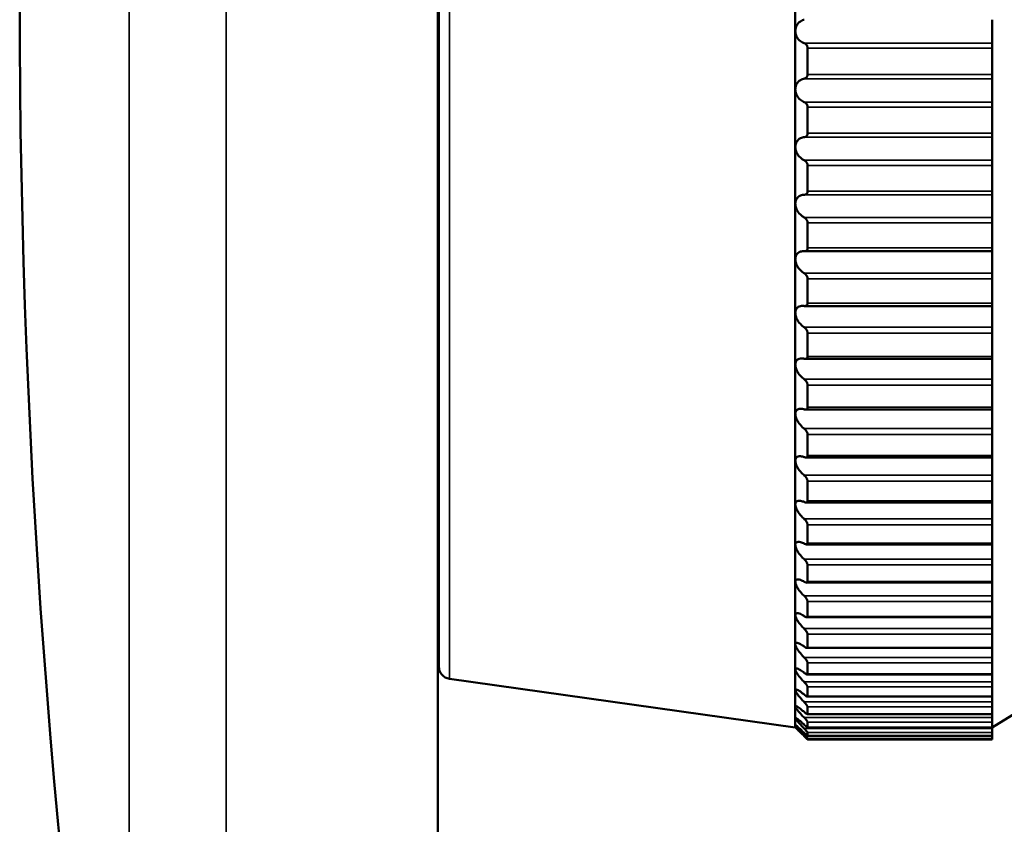
# Model space of a CAD drawing. Units: millimetres. Extents: x 6 to 273, y 3 to 213.
# Drawn here: x 141 to 161, y 124 to 140 of the extents above; entities that cross this region are included whole.
import ezdxf

# ---------------------------------------------------------------- set-up
doc = ezdxf.new("R2010")
doc.units = ezdxf.units.MM
doc.header["$LTSCALE"] = 0.5
doc.layers.add('Visible Narrow {c3}', color=7, linetype='Continuous', lineweight=35)
doc.layers.add('Visible {c3}', color=7, linetype='Continuous', lineweight=50)

msp = doc.modelspace()

# ---------------------------------------------------------------- linework, layer by layer
at = {"layer": 'Visible Narrow {c3}'}
for p, q in [((144.913, 170.55), (144.913, 110.95)), ((142.938, 112.636), (142.938, 168.865)), ((149.453, 126.989), (149.453, 154.512)), ((149.215, 140.267), (149.238, 140.267)), ((160.488, 139.911), (156.666, 139.911)), ((156.738, 139.81), (160.488, 139.81)), ((156.666, 139.188), (160.488, 139.188)), ((160.488, 139.277), (156.738, 139.277)), ((160.488, 138.714), (156.666, 138.714)), ((156.738, 138.609), (160.488, 138.609)), ((156.666, 137.999), (160.488, 137.999)), ((160.488, 138.081), (156.738, 138.081)), ((160.488, 137.531), (156.666, 137.531)), ((156.738, 137.421), (160.488, 137.421)), ((156.666, 136.827), (160.488, 136.827)), ((160.488, 136.901), (156.738, 136.901)), ((160.488, 136.368), (156.666, 136.368)), ((156.738, 136.255), (160.488, 136.255)), ((160.488, 135.747), (156.738, 135.747)), ((160.488, 135.234), (156.666, 135.234)), ((156.738, 135.118), (160.488, 135.118)), ((160.488, 134.626), (156.738, 134.626)), ((160.488, 134.136), (156.666, 134.136)), ((156.738, 134.018), (160.488, 134.018)), ((160.488, 133.544), (156.738, 133.544)), ((160.488, 133.081), (156.666, 133.081)), ((156.738, 132.961), (160.488, 132.961)), ((160.488, 132.509), (156.738, 132.509)), ((160.488, 132.075), (156.666, 132.075)), ((156.738, 131.955), (160.488, 131.955)), ((149.215, 131.483), (149.238, 131.483)), ((160.488, 131.527), (156.738, 131.527)), ((160.488, 131.126), (156.666, 131.126)), ((156.738, 131.006), (160.488, 131.006)), ((160.488, 130.605), (156.738, 130.605)), ((160.488, 130.239), (156.666, 130.239)), ((156.738, 130.12), (160.488, 130.12)), ((160.488, 129.749), (156.738, 129.749)), ((160.488, 129.42), (156.666, 129.42)), ((156.738, 129.302), (160.488, 129.302)), ((160.488, 128.964), (156.738, 128.964)), ((160.488, 128.675), (156.666, 128.675)), ((156.738, 128.56), (160.488, 128.56)), ((160.488, 128.256), (156.738, 128.256)), ((160.488, 128.008), (156.666, 128.008)), ((156.738, 127.896), (160.488, 127.896)), ((160.488, 127.628), (156.738, 127.628)), ((160.488, 127.423), (156.666, 127.423)), ((156.738, 127.316), (160.488, 127.316)), ((160.488, 127.086), (156.738, 127.086)), ((160.488, 126.925), (156.666, 126.925)), ((156.738, 126.822), (160.488, 126.822)), ((160.488, 126.633), (156.738, 126.633)), ((160.488, 126.517), (156.666, 126.517)), ((156.738, 126.419), (160.488, 126.419)), ((160.488, 126.201), (156.666, 126.201)), ((160.488, 126.271), (156.738, 126.271)), ((160.488, 125.98), (156.666, 125.98)), ((156.738, 126.109), (160.488, 126.109)), ((160.488, 126.002), (156.738, 126.002)), ((156.706, 125.854), (156.666, 125.854)), ((156.738, 125.894), (160.488, 125.894)), ((160.488, 125.83), (156.738, 125.83)), ((156.738, 125.776), (160.488, 125.776)), ((160.488, 125.754), (156.738, 125.754))]:
    msp.add_line(p, q, dxfattribs=at)
at = {"layer": 'Visible {c3}'}
for p, q in [((149.215, 110.95), (149.215, 170.55)), ((149.238, 154.264), (149.238, 127.237)), ((156.488, 141.344), (156.488, 140.157)), ((160.488, 140.388), (160.488, 140.157)), ((156.488, 140.157), (156.488, 138.973)), ((160.488, 140.157), (160.488, 139.911)), ((156.738, 139.81), (156.738, 139.277)), ((160.488, 139.81), (160.488, 139.911)), ((160.488, 139.277), (160.488, 139.81)), ((149.215, 139.676), (149.238, 139.676)), ((149.238, 139.176), (149.215, 139.176)), ((160.488, 139.188), (160.488, 139.277)), ((160.488, 139.188), (160.488, 138.973)), ((156.488, 138.973), (156.488, 137.8)), ((160.488, 138.973), (160.488, 138.714)), ((156.738, 138.609), (156.738, 138.081)), ((160.488, 138.609), (160.488, 138.714)), ((160.488, 138.081), (160.488, 138.609)), ((160.488, 137.999), (160.488, 138.081)), ((160.488, 137.999), (160.488, 137.8)), ((156.488, 137.8), (156.488, 136.647)), ((160.488, 137.8), (160.488, 137.531)), ((156.738, 137.421), (156.738, 136.901)), ((160.488, 137.421), (160.488, 137.531)), ((160.488, 136.901), (160.488, 137.421)), ((160.488, 136.827), (160.488, 136.901)), ((160.488, 136.827), (160.488, 136.647)), ((156.488, 136.647), (156.488, 135.52)), ((160.488, 136.647), (160.488, 136.368)), ((160.488, 136.255), (160.488, 136.368)), ((156.738, 136.255), (156.738, 135.747)), ((160.488, 135.747), (160.488, 136.255)), ((156.671, 135.681), (160.488, 135.681)), ((160.488, 135.681), (160.488, 135.747)), ((160.488, 135.681), (160.488, 135.52)), ((156.488, 135.52), (156.488, 134.427)), ((160.488, 135.52), (160.488, 135.234)), ((160.488, 135.118), (160.488, 135.234)), ((156.738, 135.118), (156.738, 134.626)), ((160.488, 134.626), (160.488, 135.118)), ((156.679, 134.567), (160.488, 134.567)), ((160.488, 134.567), (160.488, 134.626)), ((160.488, 134.567), (160.488, 134.427)), ((156.488, 134.427), (156.488, 133.375)), ((160.488, 134.427), (160.488, 134.136)), ((156.738, 134.018), (156.738, 133.544)), ((160.488, 134.018), (160.488, 134.136)), ((160.488, 133.544), (160.488, 134.018)), ((156.488, 133.375), (156.488, 132.372)), ((156.686, 133.492), (160.488, 133.492)), ((160.488, 133.492), (160.488, 133.544)), ((160.488, 133.492), (160.488, 133.375)), ((160.488, 133.375), (160.488, 133.081)), ((156.738, 132.961), (156.738, 132.509)), ((160.488, 132.961), (160.488, 133.081)), ((160.488, 132.509), (160.488, 132.961)), ((156.488, 132.372), (156.488, 131.422)), ((156.693, 132.464), (160.488, 132.464)), ((160.488, 132.464), (160.488, 132.509)), ((160.488, 132.464), (160.488, 132.372)), ((160.488, 132.372), (160.488, 132.075)), ((156.738, 131.955), (156.738, 131.527)), ((160.488, 131.955), (160.488, 132.075)), ((160.488, 131.527), (160.488, 131.955)), ((149.215, 131.889), (149.238, 131.889)), ((156.488, 131.422), (156.488, 130.533)), ((156.699, 131.488), (160.488, 131.488)), ((160.488, 131.488), (160.488, 131.527)), ((160.488, 131.488), (160.488, 131.422)), ((160.488, 131.422), (160.488, 131.126)), ((156.738, 131.006), (156.738, 130.605)), ((160.488, 131.006), (160.488, 131.126)), ((160.488, 130.605), (160.488, 131.006)), ((149.215, 130.892), (149.238, 130.892)), ((156.706, 130.573), (160.488, 130.573)), ((160.488, 130.573), (160.488, 130.605)), ((160.488, 130.573), (160.488, 130.533)), ((156.488, 130.533), (156.488, 129.71)), ((160.488, 130.533), (160.488, 130.239)), ((160.488, 130.12), (160.488, 130.239)), ((156.738, 130.12), (156.738, 129.749)), ((160.488, 129.749), (160.488, 130.12)), ((156.488, 129.71), (156.488, 128.959)), ((156.711, 129.722), (160.488, 129.722)), ((160.488, 129.722), (160.488, 129.749)), ((160.488, 129.722), (160.488, 129.71)), ((160.488, 129.71), (160.488, 129.42)), ((160.488, 129.302), (160.488, 129.42)), ((156.738, 129.302), (156.738, 128.964)), ((160.488, 128.964), (160.488, 129.302)), ((156.488, 128.959), (156.488, 128.284)), ((160.488, 128.943), (160.488, 128.964)), ((156.716, 128.943), (160.488, 128.943)), ((160.488, 128.943), (160.488, 128.675)), ((156.738, 128.56), (156.738, 128.256)), ((160.488, 128.56), (160.488, 128.675)), ((160.488, 128.256), (160.488, 128.56)), ((156.488, 128.284), (156.488, 127.69)), ((156.721, 128.239), (160.488, 128.239)), ((160.488, 128.239), (160.488, 128.256)), ((160.488, 128.239), (160.488, 128.008)), ((160.488, 127.896), (160.488, 128.008)), ((156.738, 127.896), (156.738, 127.628)), ((160.488, 127.628), (160.488, 127.896)), ((156.488, 127.69), (156.488, 127.181)), ((156.725, 127.616), (160.488, 127.616)), ((160.488, 127.616), (160.488, 127.628)), ((160.488, 127.616), (160.488, 127.423)), ((160.488, 127.316), (160.488, 127.423)), ((156.488, 127.181), (156.488, 126.76)), ((156.738, 127.316), (156.738, 127.086)), ((160.488, 127.086), (160.488, 127.316)), ((149.453, 126.989), (156.488, 126)), ((156.729, 127.077), (160.488, 127.077)), ((160.488, 127.077), (160.488, 127.086)), ((160.488, 127.077), (160.488, 126.925)), ((156.488, 126.76), (156.488, 126.429)), ((156.738, 126.822), (156.738, 126.633)), ((160.488, 126.822), (160.488, 126.925)), ((160.488, 126.633), (160.488, 126.822)), ((156.732, 126.627), (160.488, 126.627)), ((160.488, 126.627), (160.488, 126.633)), ((160.488, 126.627), (160.488, 126.517)), ((156.488, 126.429), (156.488, 126.191)), ((156.738, 126.419), (156.738, 126.271)), ((160.488, 126.419), (160.488, 126.517)), ((160.488, 126.271), (160.488, 126.419)), ((156.488, 126.191), (156.488, 126.048)), ((156.734, 126.267), (160.488, 126.267)), ((160.988, 126.3), (160.488, 126)), ((160.488, 126.267), (160.488, 126.271)), ((160.488, 126.267), (160.488, 126.201)), ((160.488, 126.109), (160.488, 126.201)), ((156.488, 126.048), (156.488, 126)), ((156.736, 126.001), (160.488, 126.001)), ((156.738, 126.109), (156.738, 126.002)), ((160.488, 126.002), (160.488, 126.109)), ((160.488, 126.001), (160.488, 126.002)), ((160.488, 126.001), (160.488, 125.98)), ((160.488, 125.894), (160.488, 125.98)), ((156.737, 125.829), (160.488, 125.829)), ((156.738, 125.894), (156.738, 125.83)), ((156.738, 125.776), (156.738, 125.754)), ((156.738, 125.754), (160.488, 125.754)), ((160.488, 125.83), (160.488, 125.894)), ((160.488, 125.829), (160.488, 125.83)), ((160.488, 125.776), (160.488, 125.829)), ((160.488, 125.754), (160.488, 125.776)), ((160.488, 125.754), (160.488, 125.754))]:
    msp.add_line(p, q, dxfattribs=at)
for centre, radius, start, end in [((319.573, 140.75), 178.858, 170.95627, 189.04373), ((149.488, 127.237), 0.25, 180, 262)]:
    msp.add_arc(centre, radius, start, end, dxfattribs=at)
for points, knots in [([(156.488, 140.157), (156.488, 140.187), (156.494, 140.219), (156.516, 140.274), (156.532, 140.298), (156.574, 140.344), (156.604, 140.365), (156.646, 140.382), (156.656, 140.385), (156.666, 140.388)], [-0.04535083, -0.04535083, -0.04535083, -0.04535083, -0.03615124, -0.03615124, -0.02695164, -0.02695164, -0.01347582, -0.01347582, -0.00957464, -0.00957464, -0.00957464, -0.00957464]), ([(156.666, 139.911), (156.656, 139.914), (156.646, 139.918), (156.604, 139.939), (156.574, 139.962), (156.532, 140.011), (156.516, 140.037), (156.494, 140.094), (156.488, 140.126), (156.488, 140.157)], [-0.08112702, -0.08112702, -0.08112702, -0.08112702, -0.07722584, -0.07722584, -0.06375002, -0.06375002, -0.05455043, -0.05455043, -0.04535083, -0.04535083, -0.04535083, -0.04535083]), ([(156.666, 139.911), (156.669, 139.91), (156.672, 139.909), (156.687, 139.902), (156.699, 139.893), (156.716, 139.875), (156.724, 139.864), (156.732, 139.845), (156.734, 139.838), (156.737, 139.824), (156.738, 139.817), (156.738, 139.81)], [0.04033739, 0.04033739, 0.04033739, 0.04033739, 0.04156276, 0.04156276, 0.04661809, 0.04661809, 0.05077389, 0.05077389, 0.0528518, 0.0528518, 0.0549297, 0.0549297, 0.0549297, 0.0549297]), ([(156.488, 138.973), (156.488, 139.003), (156.494, 139.034), (156.516, 139.087), (156.532, 139.11), (156.574, 139.152), (156.604, 139.171), (156.646, 139.184), (156.656, 139.187), (156.666, 139.188)], [-0.04535083, -0.04535083, -0.04535083, -0.04535083, -0.03615124, -0.03615124, -0.02695164, -0.02695164, -0.01347582, -0.01347582, -0.00957464, -0.00957464, -0.00957464, -0.00957464]), ([(156.738, 139.277), (156.738, 139.27), (156.737, 139.263), (156.734, 139.25), (156.732, 139.244), (156.724, 139.226), (156.716, 139.216), (156.699, 139.201), (156.687, 139.194), (156.672, 139.19), (156.669, 139.189), (156.666, 139.188)], [0.01842228, 0.01842228, 0.01842228, 0.01842228, 0.02050018, 0.02050018, 0.02257808, 0.02257808, 0.02673388, 0.02673388, 0.03178922, 0.03178922, 0.03301458, 0.03301458, 0.03301458, 0.03301458]), ([(156.666, 138.714), (156.656, 138.718), (156.646, 138.723), (156.604, 138.747), (156.574, 138.772), (156.532, 138.825), (156.516, 138.851), (156.494, 138.91), (156.488, 138.942), (156.488, 138.973)], [-0.08112702, -0.08112702, -0.08112702, -0.08112702, -0.07722584, -0.07722584, -0.06375002, -0.06375002, -0.05455043, -0.05455043, -0.04535083, -0.04535083, -0.04535083, -0.04535083]), ([(156.666, 138.714), (156.669, 138.713), (156.672, 138.712), (156.687, 138.703), (156.699, 138.694), (156.716, 138.674), (156.724, 138.663), (156.732, 138.643), (156.734, 138.637), (156.737, 138.623), (156.738, 138.616), (156.738, 138.609)], [0.04033739, 0.04033739, 0.04033739, 0.04033739, 0.04156276, 0.04156276, 0.04661809, 0.04661809, 0.05077389, 0.05077389, 0.0528518, 0.0528518, 0.0549297, 0.0549297, 0.0549297, 0.0549297]), ([(156.488, 137.8), (156.488, 137.83), (156.494, 137.86), (156.516, 137.911), (156.532, 137.932), (156.574, 137.971), (156.604, 137.986), (156.646, 137.996), (156.656, 137.998), (156.666, 137.999)], [-0.04535083, -0.04535083, -0.04535083, -0.04535083, -0.03615124, -0.03615124, -0.02695164, -0.02695164, -0.01347582, -0.01347582, -0.00957464, -0.00957464, -0.00957464, -0.00957464]), ([(156.738, 138.081), (156.738, 138.074), (156.737, 138.067), (156.734, 138.054), (156.732, 138.048), (156.724, 138.031), (156.716, 138.022), (156.699, 138.008), (156.687, 138.003), (156.672, 138), (156.669, 137.999), (156.666, 137.999)], [0.01842228, 0.01842228, 0.01842228, 0.01842228, 0.02050018, 0.02050018, 0.02257808, 0.02257808, 0.02673388, 0.02673388, 0.03178922, 0.03178922, 0.03301458, 0.03301458, 0.03301458, 0.03301458]), ([(156.666, 137.531), (156.656, 137.536), (156.646, 137.541), (156.604, 137.568), (156.574, 137.596), (156.532, 137.651), (156.516, 137.678), (156.494, 137.738), (156.488, 137.77), (156.488, 137.8)], [-0.08112702, -0.08112702, -0.08112702, -0.08112702, -0.07722584, -0.07722584, -0.06375002, -0.06375002, -0.05455043, -0.05455043, -0.04535083, -0.04535083, -0.04535083, -0.04535083]), ([(156.666, 137.531), (156.669, 137.529), (156.672, 137.528), (156.687, 137.518), (156.699, 137.508), (156.716, 137.487), (156.724, 137.475), (156.732, 137.456), (156.734, 137.449), (156.737, 137.435), (156.738, 137.428), (156.738, 137.421)], [0.04033739, 0.04033739, 0.04033739, 0.04033739, 0.04156276, 0.04156276, 0.04661809, 0.04661809, 0.05077389, 0.05077389, 0.0528518, 0.0528518, 0.0549297, 0.0549297, 0.0549297, 0.0549297]), ([(156.488, 136.647), (156.488, 136.676), (156.494, 136.705), (156.516, 136.753), (156.532, 136.772), (156.574, 136.807), (156.604, 136.82), (156.646, 136.826), (156.656, 136.827), (156.666, 136.827)], [-0.04535083, -0.04535083, -0.04535083, -0.04535083, -0.03615124, -0.03615124, -0.02695164, -0.02695164, -0.01347582, -0.01347582, -0.00957464, -0.00957464, -0.00957464, -0.00957464]), ([(156.738, 136.901), (156.738, 136.895), (156.737, 136.888), (156.734, 136.876), (156.732, 136.87), (156.724, 136.854), (156.716, 136.846), (156.699, 136.834), (156.687, 136.829), (156.672, 136.827), (156.669, 136.827), (156.666, 136.827)], [0.01842228, 0.01842228, 0.01842228, 0.01842228, 0.02050018, 0.02050018, 0.02257808, 0.02257808, 0.02673388, 0.02673388, 0.03178922, 0.03178922, 0.03301458, 0.03301458, 0.03301458, 0.03301458]), ([(156.666, 136.368), (156.656, 136.374), (156.646, 136.38), (156.604, 136.41), (156.574, 136.439), (156.532, 136.497), (156.516, 136.525), (156.494, 136.585), (156.488, 136.617), (156.488, 136.647)], [-0.08112702, -0.08112702, -0.08112702, -0.08112702, -0.07722584, -0.07722584, -0.06375002, -0.06375002, -0.05455043, -0.05455043, -0.04535083, -0.04535083, -0.04535083, -0.04535083]), ([(156.666, 136.368), (156.669, 136.367), (156.672, 136.365), (156.687, 136.354), (156.699, 136.344), (156.716, 136.322), (156.724, 136.309), (156.732, 136.289), (156.734, 136.282), (156.737, 136.269), (156.738, 136.262), (156.738, 136.255)], [0.04033739, 0.04033739, 0.04033739, 0.04033739, 0.04156276, 0.04156276, 0.04661809, 0.04661809, 0.05077389, 0.05077389, 0.0528518, 0.0528518, 0.0549297, 0.0549297, 0.0549297, 0.0549297]), ([(156.488, 135.52), (156.488, 135.549), (156.494, 135.576), (156.516, 135.621), (156.532, 135.639), (156.574, 135.669), (156.604, 135.679), (156.646, 135.682), (156.656, 135.682), (156.666, 135.681)], [-0.04535083, -0.04535083, -0.04535083, -0.04535083, -0.03615124, -0.03615124, -0.02695164, -0.02695164, -0.01347582, -0.01347582, -0.00957464, -0.00957464, -0.00957464, -0.00957464]), ([(156.738, 135.747), (156.738, 135.741), (156.737, 135.735), (156.734, 135.723), (156.732, 135.717), (156.724, 135.703), (156.716, 135.695), (156.699, 135.684), (156.687, 135.681), (156.672, 135.681), (156.669, 135.681), (156.666, 135.681)], [0.01842228, 0.01842228, 0.01842228, 0.01842228, 0.02050018, 0.02050018, 0.02257808, 0.02257808, 0.02673388, 0.02673388, 0.03178922, 0.03178922, 0.03301458, 0.03301458, 0.03301458, 0.03301458]), ([(156.666, 135.234), (156.656, 135.241), (156.646, 135.247), (156.604, 135.28), (156.574, 135.311), (156.532, 135.37), (156.516, 135.399), (156.494, 135.46), (156.488, 135.491), (156.488, 135.52)], [-0.08112702, -0.08112702, -0.08112702, -0.08112702, -0.07722584, -0.07722584, -0.06375002, -0.06375002, -0.05455043, -0.05455043, -0.04535083, -0.04535083, -0.04535083, -0.04535083]), ([(156.666, 135.234), (156.669, 135.232), (156.672, 135.23), (156.687, 135.219), (156.699, 135.208), (156.716, 135.185), (156.724, 135.172), (156.732, 135.152), (156.734, 135.145), (156.737, 135.131), (156.738, 135.125), (156.738, 135.118)], [0.04033739, 0.04033739, 0.04033739, 0.04033739, 0.04156276, 0.04156276, 0.04661809, 0.04661809, 0.05077389, 0.05077389, 0.0528518, 0.0528518, 0.0549297, 0.0549297, 0.0549297, 0.0549297]), ([(156.488, 134.427), (156.488, 134.455), (156.494, 134.481), (156.516, 134.522), (156.532, 134.538), (156.574, 134.564), (156.604, 134.571), (156.646, 134.57), (156.656, 134.569), (156.666, 134.568)], [-0.04535083, -0.04535083, -0.04535083, -0.04535083, -0.03615124, -0.03615124, -0.02695164, -0.02695164, -0.01347582, -0.01347582, -0.00957464, -0.00957464, -0.00957464, -0.00957464]), ([(156.738, 134.626), (156.738, 134.619), (156.737, 134.613), (156.734, 134.602), (156.732, 134.597), (156.724, 134.583), (156.716, 134.577), (156.699, 134.568), (156.687, 134.566), (156.672, 134.567), (156.669, 134.567), (156.666, 134.568)], [0.01842228, 0.01842228, 0.01842228, 0.01842228, 0.02050018, 0.02050018, 0.02257808, 0.02257808, 0.02673388, 0.02673388, 0.03178922, 0.03178922, 0.03301458, 0.03301458, 0.03301458, 0.03301458]), ([(156.666, 134.136), (156.656, 134.143), (156.646, 134.15), (156.604, 134.185), (156.574, 134.218), (156.532, 134.279), (156.516, 134.308), (156.494, 134.368), (156.488, 134.4), (156.488, 134.427)], [-0.08112702, -0.08112702, -0.08112702, -0.08112702, -0.07722584, -0.07722584, -0.06375002, -0.06375002, -0.05455043, -0.05455043, -0.04535083, -0.04535083, -0.04535083, -0.04535083]), ([(156.666, 134.136), (156.669, 134.134), (156.672, 134.132), (156.687, 134.119), (156.699, 134.107), (156.716, 134.084), (156.724, 134.071), (156.732, 134.051), (156.734, 134.044), (156.737, 134.03), (156.738, 134.024), (156.738, 134.018)], [0.04033739, 0.04033739, 0.04033739, 0.04033739, 0.04156276, 0.04156276, 0.04661809, 0.04661809, 0.05077389, 0.05077389, 0.0528518, 0.0528518, 0.0549297, 0.0549297, 0.0549297, 0.0549297]), ([(156.488, 133.375), (156.488, 133.402), (156.494, 133.426), (156.516, 133.464), (156.532, 133.478), (156.574, 133.499), (156.604, 133.503), (156.646, 133.498), (156.656, 133.497), (156.666, 133.494)], [-0.04535083, -0.04535083, -0.04535083, -0.04535083, -0.03615124, -0.03615124, -0.02695164, -0.02695164, -0.01347582, -0.01347582, -0.00957464, -0.00957464, -0.00957464, -0.00957464]), ([(156.666, 133.081), (156.656, 133.088), (156.646, 133.096), (156.604, 133.133), (156.574, 133.167), (156.532, 133.229), (156.516, 133.259), (156.494, 133.319), (156.488, 133.349), (156.488, 133.375)], [-0.08112702, -0.08112702, -0.08112702, -0.08112702, -0.07722584, -0.07722584, -0.06375002, -0.06375002, -0.05455043, -0.05455043, -0.04535083, -0.04535083, -0.04535083, -0.04535083]), ([(156.738, 133.544), (156.738, 133.538), (156.737, 133.532), (156.734, 133.521), (156.732, 133.517), (156.724, 133.504), (156.716, 133.499), (156.699, 133.492), (156.687, 133.491), (156.672, 133.493), (156.669, 133.494), (156.666, 133.494)], [0.01842228, 0.01842228, 0.01842228, 0.01842228, 0.02050018, 0.02050018, 0.02257808, 0.02257808, 0.02673388, 0.02673388, 0.03178922, 0.03178922, 0.03301458, 0.03301458, 0.03301458, 0.03301458]), ([(156.666, 133.081), (156.669, 133.078), (156.672, 133.076), (156.687, 133.063), (156.699, 133.05), (156.716, 133.026), (156.724, 133.013), (156.732, 132.993), (156.734, 132.986), (156.737, 132.973), (156.738, 132.967), (156.738, 132.961)], [0.04033739, 0.04033739, 0.04033739, 0.04033739, 0.04156276, 0.04156276, 0.04661809, 0.04661809, 0.05077389, 0.05077389, 0.0528518, 0.0528518, 0.0549297, 0.0549297, 0.0549297, 0.0549297]), ([(156.488, 132.372), (156.488, 132.397), (156.494, 132.419), (156.516, 132.453), (156.532, 132.465), (156.574, 132.481), (156.604, 132.482), (156.646, 132.474), (156.656, 132.471), (156.666, 132.468)], [-0.04535083, -0.04535083, -0.04535083, -0.04535083, -0.03615124, -0.03615124, -0.02695164, -0.02695164, -0.01347582, -0.01347582, -0.00957464, -0.00957464, -0.00957464, -0.00957464]), ([(156.666, 132.075), (156.656, 132.083), (156.646, 132.091), (156.604, 132.13), (156.574, 132.166), (156.532, 132.229), (156.516, 132.258), (156.494, 132.317), (156.488, 132.346), (156.488, 132.372)], [-0.08112702, -0.08112702, -0.08112702, -0.08112702, -0.07722584, -0.07722584, -0.06375002, -0.06375002, -0.05455043, -0.05455043, -0.04535083, -0.04535083, -0.04535083, -0.04535083]), ([(156.738, 132.509), (156.738, 132.503), (156.737, 132.497), (156.734, 132.488), (156.732, 132.483), (156.724, 132.472), (156.716, 132.468), (156.699, 132.463), (156.687, 132.463), (156.672, 132.466), (156.669, 132.467), (156.666, 132.468)], [0.01842228, 0.01842228, 0.01842228, 0.01842228, 0.02050018, 0.02050018, 0.02257808, 0.02257808, 0.02673388, 0.02673388, 0.03178922, 0.03178922, 0.03301458, 0.03301458, 0.03301458, 0.03301458]), ([(156.666, 132.075), (156.669, 132.073), (156.672, 132.07), (156.687, 132.056), (156.699, 132.043), (156.716, 132.018), (156.724, 132.005), (156.732, 131.986), (156.734, 131.979), (156.737, 131.966), (156.738, 131.96), (156.738, 131.955)], [0.04033739, 0.04033739, 0.04033739, 0.04033739, 0.04156276, 0.04156276, 0.04661809, 0.04661809, 0.05077389, 0.05077389, 0.0528518, 0.0528518, 0.0549297, 0.0549297, 0.0549297, 0.0549297]), ([(156.488, 131.422), (156.488, 131.446), (156.494, 131.466), (156.516, 131.496), (156.532, 131.505), (156.574, 131.516), (156.604, 131.514), (156.646, 131.503), (156.656, 131.499), (156.666, 131.496)], [-0.04535083, -0.04535083, -0.04535083, -0.04535083, -0.03615124, -0.03615124, -0.02695164, -0.02695164, -0.01347582, -0.01347582, -0.00957464, -0.00957464, -0.00957464, -0.00957464]), ([(156.666, 131.126), (156.656, 131.134), (156.646, 131.143), (156.604, 131.184), (156.574, 131.22), (156.532, 131.283), (156.516, 131.312), (156.494, 131.37), (156.488, 131.398), (156.488, 131.422)], [-0.08112702, -0.08112702, -0.08112702, -0.08112702, -0.07722584, -0.07722584, -0.06375002, -0.06375002, -0.05455043, -0.05455043, -0.04535083, -0.04535083, -0.04535083, -0.04535083]), ([(156.738, 131.527), (156.738, 131.521), (156.737, 131.516), (156.734, 131.507), (156.732, 131.504), (156.724, 131.494), (156.716, 131.49), (156.699, 131.487), (156.687, 131.489), (156.672, 131.493), (156.669, 131.494), (156.666, 131.496)], [0.01842228, 0.01842228, 0.01842228, 0.01842228, 0.02050018, 0.02050018, 0.02257808, 0.02257808, 0.02673388, 0.02673388, 0.03178922, 0.03178922, 0.03301458, 0.03301458, 0.03301458, 0.03301458]), ([(156.666, 131.126), (156.669, 131.123), (156.672, 131.12), (156.687, 131.106), (156.699, 131.092), (156.716, 131.067), (156.724, 131.054), (156.732, 131.035), (156.734, 131.029), (156.737, 131.017), (156.738, 131.011), (156.738, 131.006)], [0.04033739, 0.04033739, 0.04033739, 0.04033739, 0.04156276, 0.04156276, 0.04661809, 0.04661809, 0.05077389, 0.05077389, 0.0528518, 0.0528518, 0.0549297, 0.0549297, 0.0549297, 0.0549297]), ([(156.488, 130.533), (156.488, 130.555), (156.494, 130.574), (156.516, 130.599), (156.532, 130.606), (156.574, 130.612), (156.604, 130.607), (156.646, 130.592), (156.656, 130.588), (156.666, 130.583)], [-0.04535083, -0.04535083, -0.04535083, -0.04535083, -0.03615124, -0.03615124, -0.02695164, -0.02695164, -0.01347582, -0.01347582, -0.00957464, -0.00957464, -0.00957464, -0.00957464]), ([(156.738, 130.605), (156.738, 130.6), (156.737, 130.595), (156.734, 130.587), (156.732, 130.584), (156.724, 130.576), (156.716, 130.573), (156.699, 130.572), (156.687, 130.574), (156.672, 130.58), (156.669, 130.582), (156.666, 130.583)], [0.01842228, 0.01842228, 0.01842228, 0.01842228, 0.02050018, 0.02050018, 0.02257808, 0.02257808, 0.02673388, 0.02673388, 0.03178922, 0.03178922, 0.03301458, 0.03301458, 0.03301458, 0.03301458]), ([(156.666, 130.239), (156.656, 130.248), (156.646, 130.257), (156.604, 130.299), (156.574, 130.336), (156.532, 130.399), (156.516, 130.428), (156.494, 130.484), (156.488, 130.511), (156.488, 130.533)], [-0.08112702, -0.08112702, -0.08112702, -0.08112702, -0.07722584, -0.07722584, -0.06375002, -0.06375002, -0.05455043, -0.05455043, -0.04535083, -0.04535083, -0.04535083, -0.04535083]), ([(156.666, 130.239), (156.669, 130.236), (156.672, 130.233), (156.687, 130.218), (156.699, 130.204), (156.716, 130.179), (156.724, 130.166), (156.732, 130.148), (156.734, 130.141), (156.737, 130.13), (156.738, 130.124), (156.738, 130.12)], [0.04033739, 0.04033739, 0.04033739, 0.04033739, 0.04156276, 0.04156276, 0.04661809, 0.04661809, 0.05077389, 0.05077389, 0.0528518, 0.0528518, 0.0549297, 0.0549297, 0.0549297, 0.0549297]), ([(156.488, 129.71), (156.488, 129.73), (156.494, 129.747), (156.516, 129.768), (156.532, 129.772), (156.574, 129.773), (156.604, 129.765), (156.646, 129.747), (156.656, 129.742), (156.666, 129.737)], [-0.04535083, -0.04535083, -0.04535083, -0.04535083, -0.03615124, -0.03615124, -0.02695164, -0.02695164, -0.01347582, -0.01347582, -0.00957464, -0.00957464, -0.00957464, -0.00957464]), ([(156.666, 129.42), (156.656, 129.429), (156.646, 129.439), (156.604, 129.482), (156.574, 129.52), (156.532, 129.582), (156.516, 129.61), (156.494, 129.664), (156.488, 129.69), (156.488, 129.71)], [-0.08112702, -0.08112702, -0.08112702, -0.08112702, -0.07722584, -0.07722584, -0.06375002, -0.06375002, -0.05455043, -0.05455043, -0.04535083, -0.04535083, -0.04535083, -0.04535083]), ([(156.738, 129.749), (156.738, 129.744), (156.737, 129.74), (156.734, 129.733), (156.732, 129.73), (156.724, 129.723), (156.716, 129.722), (156.699, 129.723), (156.687, 129.726), (156.672, 129.733), (156.669, 129.735), (156.666, 129.737)], [0.01842228, 0.01842228, 0.01842228, 0.01842228, 0.02050018, 0.02050018, 0.02257808, 0.02257808, 0.02673388, 0.02673388, 0.03178922, 0.03178922, 0.03301458, 0.03301458, 0.03301458, 0.03301458]), ([(156.666, 129.42), (156.669, 129.417), (156.672, 129.414), (156.687, 129.398), (156.699, 129.385), (156.716, 129.36), (156.724, 129.347), (156.732, 129.329), (156.734, 129.323), (156.737, 129.312), (156.738, 129.307), (156.738, 129.302)], [0.04033739, 0.04033739, 0.04033739, 0.04033739, 0.04156276, 0.04156276, 0.04661809, 0.04661809, 0.05077389, 0.05077389, 0.0528518, 0.0528518, 0.0549297, 0.0549297, 0.0549297, 0.0549297]), ([(156.488, 128.959), (156.488, 128.977), (156.494, 128.991), (156.516, 129.008), (156.532, 129.01), (156.574, 129.006), (156.604, 128.995), (156.646, 128.973), (156.656, 128.967), (156.666, 128.962)], [-0.04535083, -0.04535083, -0.04535083, -0.04535083, -0.03615124, -0.03615124, -0.02695164, -0.02695164, -0.01347582, -0.01347582, -0.00957464, -0.00957464, -0.00957464, -0.00957464]), ([(156.666, 128.675), (156.656, 128.684), (156.646, 128.694), (156.604, 128.738), (156.574, 128.776), (156.532, 128.838), (156.516, 128.865), (156.494, 128.916), (156.488, 128.94), (156.488, 128.959)], [-0.08112702, -0.08112702, -0.08112702, -0.08112702, -0.07722584, -0.07722584, -0.06375002, -0.06375002, -0.05455043, -0.05455043, -0.04535083, -0.04535083, -0.04535083, -0.04535083]), ([(156.738, 128.964), (156.738, 128.96), (156.737, 128.956), (156.734, 128.95), (156.732, 128.947), (156.724, 128.942), (156.716, 128.942), (156.699, 128.945), (156.687, 128.95), (156.672, 128.958), (156.669, 128.96), (156.666, 128.962)], [0.01842228, 0.01842228, 0.01842228, 0.01842228, 0.02050018, 0.02050018, 0.02257808, 0.02257808, 0.02673388, 0.02673388, 0.03178922, 0.03178922, 0.03301458, 0.03301458, 0.03301458, 0.03301458]), ([(156.666, 128.675), (156.669, 128.672), (156.672, 128.669), (156.687, 128.653), (156.699, 128.639), (156.716, 128.614), (156.724, 128.601), (156.732, 128.584), (156.734, 128.579), (156.737, 128.568), (156.738, 128.564), (156.738, 128.56)], [0.04033739, 0.04033739, 0.04033739, 0.04033739, 0.04156276, 0.04156276, 0.04661809, 0.04661809, 0.05077389, 0.05077389, 0.0528518, 0.0528518, 0.0549297, 0.0549297, 0.0549297, 0.0549297]), ([(156.488, 128.284), (156.488, 128.3), (156.494, 128.312), (156.516, 128.324), (156.532, 128.324), (156.574, 128.315), (156.604, 128.301), (156.646, 128.276), (156.656, 128.269), (156.666, 128.263)], [-0.04535083, -0.04535083, -0.04535083, -0.04535083, -0.03615124, -0.03615124, -0.02695164, -0.02695164, -0.01347582, -0.01347582, -0.00957464, -0.00957464, -0.00957464, -0.00957464]), ([(156.666, 128.008), (156.656, 128.017), (156.646, 128.027), (156.604, 128.073), (156.574, 128.11), (156.532, 128.17), (156.516, 128.197), (156.494, 128.246), (156.488, 128.268), (156.488, 128.284)], [-0.08112702, -0.08112702, -0.08112702, -0.08112702, -0.07722584, -0.07722584, -0.06375002, -0.06375002, -0.05455043, -0.05455043, -0.04535083, -0.04535083, -0.04535083, -0.04535083]), ([(156.738, 128.256), (156.738, 128.252), (156.737, 128.249), (156.734, 128.243), (156.732, 128.242), (156.724, 128.238), (156.716, 128.239), (156.699, 128.244), (156.687, 128.249), (156.672, 128.259), (156.669, 128.261), (156.666, 128.263)], [0.01842228, 0.01842228, 0.01842228, 0.01842228, 0.02050018, 0.02050018, 0.02257808, 0.02257808, 0.02673388, 0.02673388, 0.03178922, 0.03178922, 0.03301458, 0.03301458, 0.03301458, 0.03301458]), ([(156.666, 128.008), (156.669, 128.005), (156.672, 128.001), (156.687, 127.985), (156.699, 127.971), (156.716, 127.947), (156.724, 127.935), (156.732, 127.918), (156.734, 127.913), (156.737, 127.904), (156.738, 127.9), (156.738, 127.896)], [0.04033739, 0.04033739, 0.04033739, 0.04033739, 0.04156276, 0.04156276, 0.04661809, 0.04661809, 0.05077389, 0.05077389, 0.0528518, 0.0528518, 0.0549297, 0.0549297, 0.0549297, 0.0549297]), ([(156.488, 127.69), (156.488, 127.704), (156.494, 127.714), (156.516, 127.72), (156.532, 127.718), (156.574, 127.704), (156.604, 127.687), (156.646, 127.659), (156.656, 127.652), (156.666, 127.645)], [-0.04535083, -0.04535083, -0.04535083, -0.04535083, -0.03615124, -0.03615124, -0.02695164, -0.02695164, -0.01347582, -0.01347582, -0.00957464, -0.00957464, -0.00957464, -0.00957464]), ([(156.666, 127.423), (156.656, 127.433), (156.646, 127.443), (156.604, 127.489), (156.574, 127.526), (156.532, 127.585), (156.516, 127.61), (156.494, 127.656), (156.488, 127.676), (156.488, 127.69)], [-0.08112702, -0.08112702, -0.08112702, -0.08112702, -0.07722584, -0.07722584, -0.06375002, -0.06375002, -0.05455043, -0.05455043, -0.04535083, -0.04535083, -0.04535083, -0.04535083]), ([(156.738, 127.628), (156.738, 127.625), (156.737, 127.622), (156.734, 127.618), (156.732, 127.617), (156.724, 127.615), (156.716, 127.617), (156.699, 127.624), (156.687, 127.63), (156.672, 127.641), (156.669, 127.643), (156.666, 127.645)], [0.01842228, 0.01842228, 0.01842228, 0.01842228, 0.02050018, 0.02050018, 0.02257808, 0.02257808, 0.02673388, 0.02673388, 0.03178922, 0.03178922, 0.03301458, 0.03301458, 0.03301458, 0.03301458]), ([(156.666, 127.423), (156.669, 127.42), (156.672, 127.417), (156.687, 127.401), (156.699, 127.387), (156.716, 127.363), (156.724, 127.351), (156.732, 127.336), (156.734, 127.331), (156.737, 127.322), (156.738, 127.319), (156.738, 127.316)], [0.04033739, 0.04033739, 0.04033739, 0.04033739, 0.04156276, 0.04156276, 0.04661809, 0.04661809, 0.05077389, 0.05077389, 0.0528518, 0.0528518, 0.0549297, 0.0549297, 0.0549297, 0.0549297]), ([(156.488, 127.181), (156.488, 127.193), (156.494, 127.2), (156.516, 127.202), (156.532, 127.197), (156.574, 127.178), (156.604, 127.159), (156.646, 127.128), (156.656, 127.12), (156.666, 127.113)], [-0.04535083, -0.04535083, -0.04535083, -0.04535083, -0.03615124, -0.03615124, -0.02695164, -0.02695164, -0.01347582, -0.01347582, -0.00957464, -0.00957464, -0.00957464, -0.00957464]), ([(156.666, 126.925), (156.656, 126.935), (156.646, 126.946), (156.604, 126.991), (156.574, 127.028), (156.532, 127.084), (156.516, 127.109), (156.494, 127.151), (156.488, 127.169), (156.488, 127.181)], [-0.08112702, -0.08112702, -0.08112702, -0.08112702, -0.07722584, -0.07722584, -0.06375002, -0.06375002, -0.05455043, -0.05455043, -0.04535083, -0.04535083, -0.04535083, -0.04535083]), ([(156.738, 127.086), (156.738, 127.083), (156.737, 127.081), (156.734, 127.078), (156.732, 127.077), (156.724, 127.077), (156.716, 127.08), (156.699, 127.089), (156.687, 127.096), (156.672, 127.108), (156.669, 127.11), (156.666, 127.113)], [0.01842228, 0.01842228, 0.01842228, 0.01842228, 0.02050018, 0.02050018, 0.02257808, 0.02257808, 0.02673388, 0.02673388, 0.03178922, 0.03178922, 0.03301458, 0.03301458, 0.03301458, 0.03301458]), ([(156.488, 126.76), (156.488, 126.769), (156.494, 126.774), (156.516, 126.771), (156.532, 126.764), (156.574, 126.74), (156.604, 126.718), (156.646, 126.684), (156.656, 126.676), (156.666, 126.668)], [-0.04535083, -0.04535083, -0.04535083, -0.04535083, -0.03615124, -0.03615124, -0.02695164, -0.02695164, -0.01347582, -0.01347582, -0.00957464, -0.00957464, -0.00957464, -0.00957464]), ([(156.666, 126.517), (156.656, 126.527), (156.646, 126.537), (156.604, 126.583), (156.574, 126.619), (156.532, 126.673), (156.516, 126.696), (156.494, 126.734), (156.488, 126.75), (156.488, 126.76)], [-0.08112702, -0.08112702, -0.08112702, -0.08112702, -0.07722584, -0.07722584, -0.06375002, -0.06375002, -0.05455043, -0.05455043, -0.04535083, -0.04535083, -0.04535083, -0.04535083]), ([(156.666, 126.925), (156.669, 126.922), (156.672, 126.919), (156.687, 126.903), (156.699, 126.889), (156.716, 126.866), (156.724, 126.855), (156.732, 126.84), (156.734, 126.836), (156.737, 126.828), (156.738, 126.825), (156.738, 126.822)], [0.04033739, 0.04033739, 0.04033739, 0.04033739, 0.04156276, 0.04156276, 0.04661809, 0.04661809, 0.05077389, 0.05077389, 0.0528518, 0.0528518, 0.0549297, 0.0549297, 0.0549297, 0.0549297]), ([(156.738, 126.633), (156.738, 126.63), (156.737, 126.629), (156.734, 126.627), (156.732, 126.626), (156.724, 126.628), (156.716, 126.632), (156.699, 126.642), (156.687, 126.651), (156.672, 126.663), (156.669, 126.666), (156.666, 126.668)], [0.01842228, 0.01842228, 0.01842228, 0.01842228, 0.02050018, 0.02050018, 0.02257808, 0.02257808, 0.02673388, 0.02673388, 0.03178922, 0.03178922, 0.03301458, 0.03301458, 0.03301458, 0.03301458]), ([(156.488, 126.429), (156.488, 126.436), (156.494, 126.438), (156.516, 126.43), (156.532, 126.421), (156.574, 126.393), (156.604, 126.368), (156.646, 126.332), (156.656, 126.324), (156.666, 126.315)], [-0.04535083, -0.04535083, -0.04535083, -0.04535083, -0.03615124, -0.03615124, -0.02695164, -0.02695164, -0.01347582, -0.01347582, -0.00957464, -0.00957464, -0.00957464, -0.00957464]), ([(156.666, 126.201), (156.656, 126.211), (156.646, 126.221), (156.604, 126.266), (156.574, 126.301), (156.532, 126.352), (156.516, 126.374), (156.494, 126.408), (156.488, 126.422), (156.488, 126.429)], [-0.08112702, -0.08112702, -0.08112702, -0.08112702, -0.07722584, -0.07722584, -0.06375002, -0.06375002, -0.05455043, -0.05455043, -0.04535083, -0.04535083, -0.04535083, -0.04535083]), ([(156.666, 126.517), (156.669, 126.514), (156.672, 126.511), (156.687, 126.494), (156.699, 126.481), (156.716, 126.459), (156.724, 126.448), (156.732, 126.435), (156.734, 126.431), (156.737, 126.424), (156.738, 126.421), (156.738, 126.419)], [0.04033739, 0.04033739, 0.04033739, 0.04033739, 0.04156276, 0.04156276, 0.04661809, 0.04661809, 0.05077389, 0.05077389, 0.0528518, 0.0528518, 0.0549297, 0.0549297, 0.0549297, 0.0549297]), ([(156.488, 126.191), (156.488, 126.196), (156.494, 126.196), (156.516, 126.183), (156.532, 126.171), (156.574, 126.138), (156.604, 126.112), (156.646, 126.074), (156.656, 126.065), (156.666, 126.056)], [-0.04535083, -0.04535083, -0.04535083, -0.04535083, -0.03615124, -0.03615124, -0.02695164, -0.02695164, -0.01347582, -0.01347582, -0.00957464, -0.00957464, -0.00957464, -0.00957464]), ([(156.666, 125.98), (156.656, 125.989), (156.646, 125.999), (156.604, 126.044), (156.574, 126.077), (156.532, 126.125), (156.516, 126.145), (156.494, 126.176), (156.488, 126.187), (156.488, 126.191)], [-0.08112702, -0.08112702, -0.08112702, -0.08112702, -0.07722584, -0.07722584, -0.06375002, -0.06375002, -0.05455043, -0.05455043, -0.04535083, -0.04535083, -0.04535083, -0.04535083]), ([(156.738, 126.271), (156.738, 126.269), (156.737, 126.268), (156.734, 126.267), (156.732, 126.267), (156.724, 126.27), (156.716, 126.275), (156.699, 126.287), (156.687, 126.297), (156.672, 126.31), (156.669, 126.313), (156.666, 126.315)], [0.01842228, 0.01842228, 0.01842228, 0.01842228, 0.02050018, 0.02050018, 0.02257808, 0.02257808, 0.02673388, 0.02673388, 0.03178922, 0.03178922, 0.03301458, 0.03301458, 0.03301458, 0.03301458]), ([(156.666, 126.201), (156.669, 126.198), (156.672, 126.195), (156.687, 126.179), (156.699, 126.165), (156.716, 126.144), (156.724, 126.134), (156.732, 126.122), (156.734, 126.119), (156.737, 126.113), (156.738, 126.111), (156.738, 126.109)], [0.04033739, 0.04033739, 0.04033739, 0.04033739, 0.04156276, 0.04156276, 0.04661809, 0.04661809, 0.05077389, 0.05077389, 0.0528518, 0.0528518, 0.0549297, 0.0549297, 0.0549297, 0.0549297]), ([(156.488, 126.048), (156.488, 126.051), (156.494, 126.047), (156.516, 126.03), (156.532, 126.016), (156.574, 125.979), (156.604, 125.951), (156.646, 125.911), (156.656, 125.901), (156.666, 125.892)], [-0.04535083, -0.04535083, -0.04535083, -0.04535083, -0.03615124, -0.03615124, -0.02695164, -0.02695164, -0.01347582, -0.01347582, -0.00957464, -0.00957464, -0.00957464, -0.00957464]), ([(156.666, 125.854), (156.656, 125.864), (156.646, 125.873), (156.604, 125.916), (156.574, 125.948), (156.532, 125.993), (156.516, 126.011), (156.494, 126.037), (156.488, 126.046), (156.488, 126.048)], [-0.08112702, -0.08112702, -0.08112702, -0.08112702, -0.07722584, -0.07722584, -0.06375002, -0.06375002, -0.05455043, -0.05455043, -0.04535083, -0.04535083, -0.04535083, -0.04535083]), ([(156.666, 125.825), (156.656, 125.834), (156.646, 125.844), (156.604, 125.885), (156.574, 125.916), (156.532, 125.957), (156.516, 125.973), (156.494, 125.994), (156.488, 126), (156.488, 126)], [0.00957464, 0.00957464, 0.00957464, 0.00957464, 0.01347582, 0.01347582, 0.02695164, 0.02695164, 0.03615124, 0.03615124, 0.04535083, 0.04535083, 0.04535083, 0.04535083]), ([(156.738, 126.002), (156.738, 126.001), (156.737, 126.001), (156.734, 126.001), (156.732, 126.002), (156.724, 126.006), (156.716, 126.012), (156.699, 126.026), (156.687, 126.037), (156.672, 126.051), (156.669, 126.053), (156.666, 126.056)], [0.01842228, 0.01842228, 0.01842228, 0.01842228, 0.02050018, 0.02050018, 0.02257808, 0.02257808, 0.02673388, 0.02673388, 0.03178922, 0.03178922, 0.03301458, 0.03301458, 0.03301458, 0.03301458]), ([(156.666, 125.98), (156.669, 125.976), (156.672, 125.973), (156.687, 125.957), (156.699, 125.945), (156.716, 125.924), (156.724, 125.915), (156.732, 125.905), (156.734, 125.902), (156.737, 125.897), (156.738, 125.895), (156.738, 125.894)], [0.04033739, 0.04033739, 0.04033739, 0.04033739, 0.04156276, 0.04156276, 0.04661809, 0.04661809, 0.05077389, 0.05077389, 0.0528518, 0.0528518, 0.0549297, 0.0549297, 0.0549297, 0.0549297]), ([(156.738, 125.83), (156.738, 125.829), (156.737, 125.829), (156.734, 125.831), (156.732, 125.832), (156.724, 125.838), (156.716, 125.845), (156.699, 125.861), (156.687, 125.872), (156.672, 125.886), (156.669, 125.889), (156.666, 125.892)], [0.01842228, 0.01842228, 0.01842228, 0.01842228, 0.02050018, 0.02050018, 0.02257808, 0.02257808, 0.02673388, 0.02673388, 0.03178922, 0.03178922, 0.03301458, 0.03301458, 0.03301458, 0.03301458]), ([(156.666, 125.854), (156.669, 125.851), (156.672, 125.848), (156.687, 125.832), (156.699, 125.82), (156.716, 125.801), (156.724, 125.793), (156.732, 125.783), (156.734, 125.781), (156.737, 125.777), (156.738, 125.776), (156.738, 125.776)], [0.04033739, 0.04033739, 0.04033739, 0.04033739, 0.04156276, 0.04156276, 0.04661809, 0.04661809, 0.05077389, 0.05077389, 0.0528518, 0.0528518, 0.0549297, 0.0549297, 0.0549297, 0.0549297]), ([(156.738, 125.754), (156.738, 125.754), (156.737, 125.755), (156.734, 125.757), (156.732, 125.759), (156.724, 125.767), (156.716, 125.774), (156.699, 125.792), (156.687, 125.803), (156.672, 125.819), (156.669, 125.822), (156.666, 125.825)], [0.01842228, 0.01842228, 0.01842228, 0.01842228, 0.02050018, 0.02050018, 0.02257808, 0.02257808, 0.02673388, 0.02673388, 0.03178922, 0.03178922, 0.03301458, 0.03301458, 0.03301458, 0.03301458]), ([(156.666, 125.825), (156.669, 125.822), (156.672, 125.819), (156.687, 125.803), (156.699, 125.792), (156.716, 125.774), (156.724, 125.767), (156.732, 125.759), (156.734, 125.757), (156.737, 125.755), (156.738, 125.754), (156.738, 125.754)], [0.04033739, 0.04033739, 0.04033739, 0.04033739, 0.04156276, 0.04156276, 0.04661809, 0.04661809, 0.05077389, 0.05077389, 0.0528518, 0.0528518, 0.05470552, 0.05470552, 0.05470552, 0.05470552])]:
    msp.add_open_spline(points, degree=3, knots=knots, dxfattribs=at)

doc.saveas('drawing.dxf')
